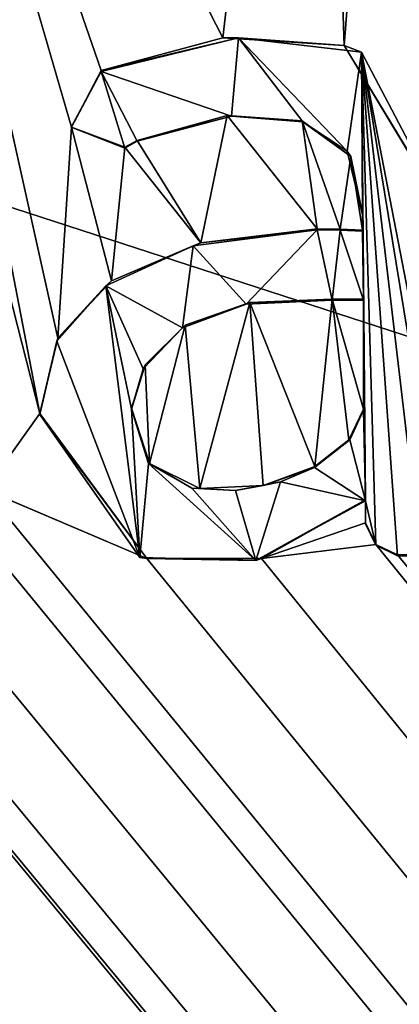
# Model space of a CAD drawing. Units: millimetres. Extents: x -900 to 900, y -900 to 10.
# Drawn here: x 0 to 2, y -50 to -46 of the extents above; entities that cross this region are included whole.
import ezdxf

# ---------------------------------------------------------------- set-up
doc = ezdxf.new("R2010")
doc.units = ezdxf.units.MM
doc.header["$LTSCALE"] = 81.481481
for name, color, linetype in [('122', 7, 'CONTINUOUS'), ('126', 7, 'CONTINUOUS'), ('128', 7, 'CONTINUOUS'), ('202', 7, 'CONTINUOUS'), ('203', 7, 'CONTINUOUS'), ('204', 7, 'CONTINUOUS'), ('205', 7, 'CONTINUOUS'), ('206', 7, 'CONTINUOUS'), ('207', 7, 'CONTINUOUS'), ('208', 7, 'CONTINUOUS'), ('209', 7, 'CONTINUOUS'), ('210', 7, 'CONTINUOUS'), ('213', 7, 'CONTINUOUS'), ('214', 7, 'CONTINUOUS'), ('215', 7, 'CONTINUOUS'), ('216', 7, 'CONTINUOUS'), ('217', 7, 'CONTINUOUS'), ('218', 7, 'CONTINUOUS'), ('299', 7, 'CONTINUOUS'), ('37', 7, 'CONTINUOUS'), ('44', 7, 'CONTINUOUS'), ('65', 7, 'CONTINUOUS')]:
    doc.layers.add(name, color=color, linetype=linetype)

msp = doc.modelspace()

# ---------------------------------------------------------------- linework, layer by layer
at = {"layer": '122', "color": 7, "linetype": 'Continuous', "true_color": 0xebebeb}
for points in [[(-79.5, -27.9642, 35.579), (-85.5044, -30.4563, 35.4832), (86, -152.8866, 30.7799), (-79.5, -27.9642, 35.579)], [(-79.5, -27.9642, 35.579), (86, -152.8866, 30.7799), (-11.9593, -48.4386, 34.7924), (-79.5, -27.9642, 35.579)], [(-85.5044, -30.4563, 35.4832), (-87, -152.8866, 30.7799), (86, -152.8866, 30.7799), (-85.5044, -30.4563, 35.4832)], [(1.19, -46.4506, 34.8688), (1.5585, -43.2781, 34.9907), (-0.4174, -43.3163, 34.9892), (1.19, -46.4506, 34.8688)], [(1.19, -46.4506, 34.8688), (1.6666, -46.4804, 34.8676), (1.5585, -43.2781, 34.9907), (1.19, -46.4506, 34.8688)], [(1.5585, -43.2781, 34.9907), (1.6666, -46.4804, 34.8676), (1.8894, -43.6132, 34.9778), (1.5585, -43.2781, 34.9907)], [(0.1362, -46.6152, 34.8625), (0.4708, -47.9247, 34.8122), (-0.4174, -43.3163, 34.9892), (0.1362, -46.6152, 34.8625)], [(0.4708, -47.9247, 34.8122), (0.5415, -47.6289, 34.8235), (-0.4174, -43.3163, 34.9892), (0.4708, -47.9247, 34.8122)], [(0.5415, -47.6289, 34.8235), (0.5959, -46.8014, 34.8553), (-0.4174, -43.3163, 34.9892), (0.5415, -47.6289, 34.8235)], [(0.7123, -46.5785, 34.8639), (1.19, -46.4506, 34.8688), (-0.4174, -43.3163, 34.9892), (0.7123, -46.5785, 34.8639)], [(0.5959, -46.8014, 34.8553), (0.7123, -46.5785, 34.8639), (-0.4174, -43.3163, 34.9892), (0.5959, -46.8014, 34.8553)], [(1.6666, -46.4804, 34.8676), (2.0932, -47.1838, 34.8406), (1.8894, -43.6132, 34.9778), (1.6666, -46.4804, 34.8676)], [(0.1362, -46.6152, 34.8625), (0.2565, -48.2245, 34.8006), (0.4708, -47.9247, 34.8122), (0.1362, -46.6152, 34.8625)], [(1.2069, -46.7553, 34.8571), (0.8527, -46.8528, 34.8533), (1.1026, -47.2554, 34.8379), (1.2069, -46.7553, 34.8571)], [(1.5595, -47.2007, 34.84), (1.2069, -46.7553, 34.8571), (1.1026, -47.2554, 34.8379), (1.5595, -47.2007, 34.84)], [(1.5017, -46.7755, 34.8563), (1.2069, -46.7553, 34.8571), (1.5595, -47.2007, 34.84), (1.5017, -46.7755, 34.8563)], [(1.6916, -46.9157, 34.8509), (1.5017, -46.7755, 34.8563), (1.65, -47.2014, 34.8399), (1.6916, -46.9157, 34.8509)], [(1.65, -47.2014, 34.8399), (1.5017, -46.7755, 34.8563), (1.5595, -47.2007, 34.84), (1.65, -47.2014, 34.8399)], [(0.5415, -47.6289, 34.8235), (0.7531, -47.4044, 34.8321), (0.5959, -46.8014, 34.8553), (0.5415, -47.6289, 34.8235)], [(0.5959, -46.8014, 34.8553), (0.7531, -47.4044, 34.8321), (0.8051, -46.88, 34.8523), (0.5959, -46.8014, 34.8553)], [(0.8051, -46.88, 34.8523), (1.1026, -47.2554, 34.8379), (0.8527, -46.8528, 34.8533), (0.8051, -46.88, 34.8523)], [(0.7531, -47.4044, 34.8321), (1.1026, -47.2554, 34.8379), (0.8051, -46.88, 34.8523), (0.7531, -47.4044, 34.8321)], [(1.7374, -47.205, 34.8398), (1.6916, -46.9157, 34.8509), (1.65, -47.2014, 34.8399), (1.7374, -47.205, 34.8398)], [(1.7374, -47.1416, 34.8422), (1.6916, -46.9157, 34.8509), (1.7374, -47.205, 34.8398), (1.7374, -47.1416, 34.8422)], [(1.0413, -47.5782, 34.8255), (1.0997, -48.2192, 34.8008), (1.2953, -47.4898, 34.8289), (1.0413, -47.5782, 34.8255)], [(1.0997, -48.2192, 34.8008), (1.3478, -48.2075, 34.8013), (1.2953, -47.4898, 34.8289), (1.0997, -48.2192, 34.8008)], [(1.5506, -48.1327, 34.8042), (1.6189, -47.476, 34.8294), (1.2953, -47.4898, 34.8289), (1.5506, -48.1327, 34.8042)], [(1.3478, -48.2075, 34.8013), (1.5506, -48.1327, 34.8042), (1.2953, -47.4898, 34.8289), (1.3478, -48.2075, 34.8013)], [(1.6842, -48.0284, 34.8082), (1.6189, -47.476, 34.8294), (1.5506, -48.1327, 34.8042), (1.6842, -48.0284, 34.8082)], [(1.7417, -47.476, 34.8294), (1.6189, -47.476, 34.8294), (1.7417, -47.9077, 34.8128), (1.7417, -47.476, 34.8294)], [(1.7417, -47.9077, 34.8128), (1.6189, -47.476, 34.8294), (1.6842, -48.0284, 34.8082), (1.7417, -47.9077, 34.8128)], [(0.8843, -47.7333, 34.8195), (0.902, -48.121, 34.8046), (1.0413, -47.5782, 34.8255), (0.8843, -47.7333, 34.8195)], [(0.902, -48.121, 34.8046), (1.0997, -48.2192, 34.8008), (1.0413, -47.5782, 34.8255), (0.902, -48.121, 34.8046)], [(-1.5273, -48.3012, 34.7977), (86, -152.8866, 30.7799), (-1.2829, -47.6791, 34.8216), (-1.5273, -48.3012, 34.7977)], [(-1.2829, -47.6791, 34.8216), (86, -152.8866, 30.7799), (-0.8127, -48.2252, 34.8006), (-1.2829, -47.6791, 34.8216)], [(0.8308, -47.9035, 34.813), (0.902, -48.121, 34.8046), (0.8843, -47.7333, 34.8195), (0.8308, -47.9035, 34.813)], [(-11.6273, -48.3537, 34.7957), (86, -152.8866, 30.7799), (-11.1141, -47.9066, 34.8129), (-11.6273, -48.3537, 34.7957)], [(-11.1141, -47.9066, 34.8129), (86, -152.8866, 30.7799), (-10.3182, -48.5427, 34.7884), (-11.1141, -47.9066, 34.8129)], [(0.4708, -47.9247, 34.8122), (0.2565, -48.2245, 34.8006), (0.8917, -48.4937, 34.7903), (0.4708, -47.9247, 34.8122)], [(-9.4075, -48.3537, 34.7957), (86, -152.8866, 30.7799), (-8.8231, -48.0963, 34.8056), (-9.4075, -48.3537, 34.7957)], [(-8.8231, -48.0963, 34.8056), (86, -152.8866, 30.7799), (-8.4307, -48.4609, 34.7916), (-8.8231, -48.0963, 34.8056)], [(-0.8127, -48.2252, 34.8006), (86, -152.8866, 30.7799), (-0.3899, -48.5361, 34.7887), (-0.8127, -48.2252, 34.8006)], [(0.2151, -48.3764, 34.7948), (86, -152.8866, 30.7799), (0.2565, -48.2245, 34.8006), (0.2151, -48.3764, 34.7948)], [(0.2565, -48.2245, 34.8006), (86, -152.8866, 30.7799), (0.8917, -48.4937, 34.7903), (0.2565, -48.2245, 34.8006)], [(-4.2027, -48.4846, 34.7907), (86, -152.8866, 30.7799), (-4.1691, -48.255, 34.7995), (-4.2027, -48.4846, 34.7907)], [(-4.1691, -48.255, 34.7995), (86, -152.8866, 30.7799), (-2.99, -48.3566, 34.7956), (-4.1691, -48.255, 34.7995)], [(1.7501, -48.2633, 34.7992), (1.3419, -48.4938, 34.7903), (1.7501, -48.3537, 34.7957), (1.7501, -48.2633, 34.7992)], [(-7.3253, -48.3334, 34.7965), (86, -152.8866, 30.7799), (-7.2933, -48.2903, 34.7981), (-7.3253, -48.3334, 34.7965)], [(-7.2933, -48.2903, 34.7981), (86, -152.8866, 30.7799), (-6.5128, -48.4937, 34.7903), (-7.2933, -48.2903, 34.7981)], [(-1.8279, -48.4798, 34.7908), (86, -152.8866, 30.7799), (-1.5273, -48.3012, 34.7977), (-1.8279, -48.4798, 34.7908)], [(-7.3699, -48.3734, 34.7949), (86, -152.8866, 30.7799), (-7.3253, -48.3334, 34.7965), (-7.3699, -48.3734, 34.7949)], [(-11.6679, -48.4386, 34.7924), (86, -152.8866, 30.7799), (-11.6273, -48.3537, 34.7957), (-11.6679, -48.4386, 34.7924)], [(-9.4481, -48.4386, 34.7924), (86, -152.8866, 30.7799), (-9.4075, -48.3537, 34.7957), (-9.4481, -48.4386, 34.7924)], [(-8.4307, -48.4609, 34.7916), (86, -152.8866, 30.7799), (-7.3699, -48.3734, 34.7949), (-8.4307, -48.4609, 34.7916)], [(-5.3519, -48.4386, 34.7924), (86, -152.8866, 30.7799), (-5.3112, -48.3537, 34.7957), (-5.3519, -48.4386, 34.7924)], [(-5.3112, -48.3537, 34.7957), (86, -152.8866, 30.7799), (-4.6861, -48.4096, 34.7935), (-5.3112, -48.3537, 34.7957)], [(-2.99, -48.3566, 34.7956), (86, -152.8866, 30.7799), (-2.6678, -48.4936, 34.7903), (-2.99, -48.3566, 34.7956)], [(-0.0509, -48.5162, 34.7894), (86, -152.8866, 30.7799), (0.2151, -48.3764, 34.7948), (-0.0509, -48.5162, 34.7894)], [(1.7501, -48.3537, 34.7957), (1.3419, -48.4938, 34.7903), (1.7907, -48.4386, 34.7924), (1.7501, -48.3537, 34.7957)], [(-4.6861, -48.4096, 34.7935), (86, -152.8866, 30.7799), (-4.5422, -48.4869, 34.7906), (-4.6861, -48.4096, 34.7935)], [(-11.9593, -48.4386, 34.7924), (86, -152.8866, 30.7799), (-11.8743, -48.4792, 34.7909), (-11.9593, -48.4386, 34.7924)], [(-11.7529, -48.4792, 34.7909), (86, -152.8866, 30.7799), (-11.6679, -48.4386, 34.7924), (-11.7529, -48.4792, 34.7909)], [(86, -152.8866, 30.7799), (-9.7186, -48.4386, 34.7924), (-10.018, -48.4798, 34.7908), (86, -152.8866, 30.7799)], [(-9.7186, -48.4386, 34.7924), (86, -152.8866, 30.7799), (-9.6335, -48.4792, 34.7909), (-9.7186, -48.4386, 34.7924)], [(-9.5331, -48.4792, 34.7909), (86, -152.8866, 30.7799), (-9.4481, -48.4386, 34.7924), (-9.5331, -48.4792, 34.7909)], [(86, -152.8866, 30.7799), (-5.6137, -48.4386, 34.7924), (-6.0625, -48.4938, 34.7903), (86, -152.8866, 30.7799)], [(-5.6137, -48.4386, 34.7924), (86, -152.8866, 30.7799), (-5.5287, -48.4792, 34.7909), (-5.6137, -48.4386, 34.7924)], [(-5.4369, -48.4792, 34.7909), (86, -152.8866, 30.7799), (-5.3519, -48.4386, 34.7924), (-5.4369, -48.4792, 34.7909)], [(1.3419, -48.4938, 34.7903), (86, -152.8866, 30.7799), (1.7907, -48.4386, 34.7924), (1.3419, -48.4938, 34.7903)], [(1.7907, -48.4386, 34.7924), (86, -152.8866, 30.7799), (1.8758, -48.4792, 34.7909), (1.7907, -48.4386, 34.7924)], [(-11.8743, -48.4792, 34.7909), (86, -152.8866, 30.7799), (-11.7529, -48.4792, 34.7909), (-11.8743, -48.4792, 34.7909)], [(-10.3182, -48.5427, 34.7884), (86, -152.8866, 30.7799), (-10.018, -48.4798, 34.7908), (-10.3182, -48.5427, 34.7884)], [(-9.6335, -48.4792, 34.7909), (86, -152.8866, 30.7799), (-9.5331, -48.4792, 34.7909), (-9.6335, -48.4792, 34.7909)], [(-6.5128, -48.4937, 34.7903), (86, -152.8866, 30.7799), (-6.0625, -48.4938, 34.7903), (-6.5128, -48.4937, 34.7903)], [(-5.5287, -48.4792, 34.7909), (86, -152.8866, 30.7799), (-5.4369, -48.4792, 34.7909), (-5.5287, -48.4792, 34.7909)], [(-4.5422, -48.4869, 34.7906), (86, -152.8866, 30.7799), (-4.3509, -48.5057, 34.7898), (-4.5422, -48.4869, 34.7906)], [(-4.3509, -48.5057, 34.7898), (86, -152.8866, 30.7799), (-4.2027, -48.4846, 34.7907), (-4.3509, -48.5057, 34.7898)], [(-2.6678, -48.4936, 34.7903), (86, -152.8866, 30.7799), (-2.2403, -48.5427, 34.7884), (-2.6678, -48.4936, 34.7903)], [(-2.2403, -48.5427, 34.7884), (86, -152.8866, 30.7799), (-1.8279, -48.4798, 34.7908), (-2.2403, -48.5427, 34.7884)], [(0.8917, -48.4937, 34.7903), (86, -152.8866, 30.7799), (1.3419, -48.4938, 34.7903), (0.8917, -48.4937, 34.7903)], [(1.8758, -48.4792, 34.7909), (86, -152.8866, 30.7799), (1.9676, -48.4792, 34.7909), (1.8758, -48.4792, 34.7909)], [(-0.3899, -48.5361, 34.7887), (86, -152.8866, 30.7799), (-0.0509, -48.5162, 34.7894), (-0.3899, -48.5361, 34.7887)]]:
    msp.add_3dface(points, dxfattribs=at)
at = {"layer": '126', "color": 7, "linetype": 'Continuous', "true_color": 0xebebeb}
for points in [[(-79.5, -26.6493, 18.9915), (78.5, -26.6493, 18.9915), (-80.5, -154.8709, 25.7113), (-79.5, -26.6493, 18.9915)], [(-80.5, -154.8709, 25.7113), (78.5, -26.6493, 18.9915), (81.1144, -154.8709, 25.7113), (-80.5, -154.8709, 25.7113)]]:
    msp.add_3dface(points, dxfattribs=at)
at = {"layer": '128', "color": 5, "linetype": 'Continuous', "true_color": 0x0303ff}
for points in [[(1.2511, -46.4499, 34.9689), (0.7123, -46.5823, 34.9638), (1.2236, -46.7581, 34.957), (1.2511, -46.4499, 34.9689)], [(1.5042, -46.78, 34.9562), (1.2511, -46.4499, 34.9689), (1.2236, -46.7581, 34.957), (1.5042, -46.78, 34.9562)], [(1.7335, -46.5065, 34.9667), (1.2511, -46.4499, 34.9689), (1.6774, -46.8958, 34.9518), (1.7335, -46.5065, 34.9667)], [(1.6774, -46.8958, 34.9518), (1.2511, -46.4499, 34.9689), (1.5042, -46.78, 34.9562), (1.6774, -46.8958, 34.9518)], [(1.7374, -47.1454, 34.9422), (1.7335, -46.5065, 34.9667), (1.6774, -46.8958, 34.9518), (1.7374, -47.1454, 34.9422)], [(2.0932, -47.1877, 34.9405), (1.7335, -46.5065, 34.9667), (2.0932, -48.3576, 34.8956), (2.0932, -47.1877, 34.9405)], [(2.0932, -48.3576, 34.8956), (1.7335, -46.5065, 34.9667), (2.0525, -48.4423, 34.8923), (2.0932, -48.3576, 34.8956)], [(2.0525, -48.4423, 34.8923), (1.7335, -46.5065, 34.9667), (1.9676, -48.4831, 34.8908), (2.0525, -48.4423, 34.8923)], [(1.9676, -48.4831, 34.8908), (1.7335, -46.5065, 34.9667), (1.8758, -48.4831, 34.8908), (1.9676, -48.4831, 34.8908)], [(1.8758, -48.4831, 34.8908), (1.7335, -46.5065, 34.9667), (1.7908, -48.4423, 34.8923), (1.8758, -48.4831, 34.8908)], [(1.7908, -48.4423, 34.8923), (1.7335, -46.5065, 34.9667), (1.7501, -48.2671, 34.8991), (1.7908, -48.4423, 34.8923)], [(1.7501, -48.2671, 34.8991), (1.7335, -46.5065, 34.9667), (1.7417, -47.4798, 34.9293), (1.7501, -48.2671, 34.8991)], [(1.7335, -46.5065, 34.9667), (1.7374, -47.1454, 34.9422), (1.7417, -47.4798, 34.9293), (1.7335, -46.5065, 34.9667)], [(0.5942, -46.8007, 34.9554), (0.8051, -46.8839, 34.9522), (0.7123, -46.5823, 34.9638), (0.5942, -46.8007, 34.9554)], [(1.2236, -46.7581, 34.957), (0.7123, -46.5823, 34.9638), (0.8527, -46.8566, 34.9533), (1.2236, -46.7581, 34.957)], [(0.8527, -46.8566, 34.9533), (0.7123, -46.5823, 34.9638), (0.8051, -46.8839, 34.9522), (0.8527, -46.8566, 34.9533)], [(1.7374, -47.1454, 34.9422), (1.7374, -47.2089, 34.9397), (1.7417, -47.4798, 34.9293), (1.7374, -47.1454, 34.9422)], [(1.5595, -47.2046, 34.9399), (1.0737, -47.2666, 34.9375), (1.2808, -47.4959, 34.9287), (1.5595, -47.2046, 34.9399)], [(1.6189, -47.4798, 34.9293), (1.5595, -47.2046, 34.9399), (1.2808, -47.4959, 34.9287), (1.6189, -47.4798, 34.9293)], [(1.6504, -47.2052, 34.9399), (1.5595, -47.2046, 34.9399), (1.6189, -47.4798, 34.9293), (1.6504, -47.2052, 34.9399)], [(1.6504, -47.2052, 34.9399), (1.6189, -47.4798, 34.9293), (1.7417, -47.4798, 34.9293), (1.6504, -47.2052, 34.9399)], [(1.7374, -47.2089, 34.9397), (1.6504, -47.2052, 34.9399), (1.7417, -47.4798, 34.9293), (1.7374, -47.2089, 34.9397)], [(1.0737, -47.2666, 34.9375), (0.7305, -47.4242, 34.9315), (1.0308, -47.5887, 34.9251), (1.0737, -47.2666, 34.9375)], [(1.2808, -47.4959, 34.9287), (1.0737, -47.2666, 34.9375), (1.0308, -47.5887, 34.9251), (1.2808, -47.4959, 34.9287)], [(0.5372, -47.6408, 34.9231), (0.8634, -48.4904, 34.8905), (0.7305, -47.4242, 34.9315), (0.5372, -47.6408, 34.9231)], [(0.7305, -47.4242, 34.9315), (0.8634, -48.4904, 34.8905), (0.8308, -47.9073, 34.9129), (0.7305, -47.4242, 34.9315)], [(1.0308, -47.5887, 34.9251), (0.7305, -47.4242, 34.9315), (0.877, -47.7492, 34.919), (1.0308, -47.5887, 34.9251)], [(0.877, -47.7492, 34.919), (0.7305, -47.4242, 34.9315), (0.8308, -47.9073, 34.9129), (0.877, -47.7492, 34.919)], [(1.7417, -47.9116, 34.9127), (1.7501, -48.2671, 34.8991), (1.7417, -47.4798, 34.9293), (1.7417, -47.9116, 34.9127)], [(0.4708, -47.9285, 34.9121), (0.8634, -48.4904, 34.8905), (0.5372, -47.6408, 34.9231), (0.4708, -47.9285, 34.9121)], [(0.8308, -47.9073, 34.9129), (0.8634, -48.4904, 34.8905), (0.8979, -48.1205, 34.9047), (0.8308, -47.9073, 34.9129)], [(1.6879, -48.0278, 34.9083), (1.7501, -48.2671, 34.8991), (1.7417, -47.9116, 34.9127), (1.6879, -48.0278, 34.9083)], [(1.55, -48.1369, 34.9041), (1.7501, -48.2671, 34.8991), (1.6879, -48.0278, 34.9083), (1.55, -48.1369, 34.9041)], [(0.8634, -48.4904, 34.8905), (1.3187, -48.5019, 34.8901), (0.8979, -48.1205, 34.9047), (0.8634, -48.4904, 34.8905)], [(0.8979, -48.1205, 34.9047), (1.3187, -48.5019, 34.8901), (1.068, -48.2173, 34.901), (0.8979, -48.1205, 34.9047)], [(1.4163, -48.1932, 34.9019), (1.7501, -48.2671, 34.8991), (1.55, -48.1369, 34.9041), (1.4163, -48.1932, 34.9019)], [(1.068, -48.2173, 34.901), (1.3187, -48.5019, 34.8901), (1.239, -48.2271, 34.9006), (1.068, -48.2173, 34.901)], [(1.239, -48.2271, 34.9006), (1.3187, -48.5019, 34.8901), (1.4163, -48.1932, 34.9019), (1.239, -48.2271, 34.9006)], [(1.3187, -48.5019, 34.8901), (1.7501, -48.2671, 34.8991), (1.4163, -48.1932, 34.9019), (1.3187, -48.5019, 34.8901)], [(1.7501, -48.3576, 34.8956), (1.7908, -48.4423, 34.8923), (1.7501, -48.2671, 34.8991), (1.7501, -48.3576, 34.8956)]]:
    msp.add_3dface(points, dxfattribs=at)
at = {"layer": '202', "color": 5, "linetype": 'Continuous', "true_color": 0x0303ff}
for points in [[(0.8051, -46.88, 34.8523), (0.8527, -46.8528, 34.8533), (0.8527, -46.8566, 34.9533), (0.8051, -46.88, 34.8523)], [(0.8051, -46.88, 34.8523), (0.8527, -46.8566, 34.9533), (0.8051, -46.8839, 34.9522), (0.8051, -46.88, 34.8523)]]:
    msp.add_3dface(points, dxfattribs=at)
at = {"layer": '203', "color": 5, "linetype": 'Continuous', "true_color": 0x0303ff}
for points in [[(0.8527, -46.8528, 34.8533), (1.2069, -46.7553, 34.8571), (0.8527, -46.8566, 34.9533), (0.8527, -46.8528, 34.8533)], [(1.2069, -46.7553, 34.8571), (1.2236, -46.7581, 34.957), (0.8527, -46.8566, 34.9533), (1.2069, -46.7553, 34.8571)], [(1.2069, -46.7553, 34.8571), (1.5017, -46.7755, 34.8563), (1.2236, -46.7581, 34.957), (1.2069, -46.7553, 34.8571)], [(1.5017, -46.7755, 34.8563), (1.5042, -46.78, 34.9562), (1.2236, -46.7581, 34.957), (1.5017, -46.7755, 34.8563)], [(1.5017, -46.7755, 34.8563), (1.6916, -46.9157, 34.8509), (1.5042, -46.78, 34.9562), (1.5017, -46.7755, 34.8563)], [(1.6916, -46.9157, 34.8509), (1.6774, -46.8958, 34.9518), (1.5042, -46.78, 34.9562), (1.6916, -46.9157, 34.8509)], [(1.6916, -46.9157, 34.8509), (1.7374, -47.1416, 34.8422), (1.6774, -46.8958, 34.9518), (1.6916, -46.9157, 34.8509)], [(1.7374, -47.1416, 34.8422), (1.7374, -47.1454, 34.9422), (1.6774, -46.8958, 34.9518), (1.7374, -47.1416, 34.8422)]]:
    msp.add_3dface(points, dxfattribs=at)
at = {"layer": '204', "color": 5, "linetype": 'Continuous', "true_color": 0x0303ff}
for points in [[(1.7374, -47.1416, 34.8422), (1.7374, -47.205, 34.8398), (1.7374, -47.2089, 34.9397), (1.7374, -47.1416, 34.8422)], [(1.7374, -47.1416, 34.8422), (1.7374, -47.2089, 34.9397), (1.7374, -47.1454, 34.9422), (1.7374, -47.1416, 34.8422)]]:
    msp.add_3dface(points, dxfattribs=at)
at = {"layer": '205', "color": 5, "linetype": 'Continuous', "true_color": 0x0303ff}
for points in [[(1.65, -47.2014, 34.8399), (1.5595, -47.2007, 34.84), (1.6504, -47.2052, 34.9399), (1.65, -47.2014, 34.8399)], [(1.5595, -47.2007, 34.84), (1.5595, -47.2046, 34.9399), (1.6504, -47.2052, 34.9399), (1.5595, -47.2007, 34.84)], [(1.7374, -47.205, 34.8398), (1.65, -47.2014, 34.8399), (1.7374, -47.2089, 34.9397), (1.7374, -47.205, 34.8398)], [(1.65, -47.2014, 34.8399), (1.6504, -47.2052, 34.9399), (1.7374, -47.2089, 34.9397), (1.65, -47.2014, 34.8399)]]:
    msp.add_3dface(points, dxfattribs=at)
at = {"layer": '206', "color": 5, "linetype": 'Continuous', "true_color": 0x0303ff}
for points in [[(1.1026, -47.2554, 34.8379), (1.0737, -47.2666, 34.9375), (1.5595, -47.2046, 34.9399), (1.1026, -47.2554, 34.8379)], [(1.5595, -47.2007, 34.84), (1.1026, -47.2554, 34.8379), (1.5595, -47.2046, 34.9399), (1.5595, -47.2007, 34.84)], [(1.1026, -47.2554, 34.8379), (0.7531, -47.4044, 34.8321), (1.0737, -47.2666, 34.9375), (1.1026, -47.2554, 34.8379)], [(0.7531, -47.4044, 34.8321), (0.7305, -47.4242, 34.9315), (1.0737, -47.2666, 34.9375), (0.7531, -47.4044, 34.8321)], [(0.7531, -47.4044, 34.8321), (0.5415, -47.6289, 34.8235), (0.7305, -47.4242, 34.9315), (0.7531, -47.4044, 34.8321)], [(0.5415, -47.6289, 34.8235), (0.5372, -47.6408, 34.9231), (0.7305, -47.4242, 34.9315), (0.5415, -47.6289, 34.8235)], [(0.5415, -47.6289, 34.8235), (0.4708, -47.9247, 34.8122), (0.5372, -47.6408, 34.9231), (0.5415, -47.6289, 34.8235)], [(0.4708, -47.9247, 34.8122), (0.4708, -47.9285, 34.9121), (0.5372, -47.6408, 34.9231), (0.4708, -47.9247, 34.8122)]]:
    msp.add_3dface(points, dxfattribs=at)
at = {"layer": '207', "color": 5, "linetype": 'Continuous', "true_color": 0x0303ff}
for points in [[(0.4708, -47.9247, 34.8122), (0.8917, -48.4937, 34.7903), (0.4708, -47.9285, 34.9121), (0.4708, -47.9247, 34.8122)], [(0.8917, -48.4937, 34.7903), (0.8634, -48.4904, 34.8905), (0.4708, -47.9285, 34.9121), (0.8917, -48.4937, 34.7903)], [(1.3419, -48.4938, 34.7903), (1.7501, -48.2633, 34.7992), (1.3187, -48.5019, 34.8901), (1.3419, -48.4938, 34.7903)], [(1.7501, -48.2633, 34.7992), (1.7501, -48.2671, 34.8991), (1.3187, -48.5019, 34.8901), (1.7501, -48.2633, 34.7992)], [(0.8917, -48.4937, 34.7903), (1.3187, -48.5019, 34.8901), (0.8634, -48.4904, 34.8905), (0.8917, -48.4937, 34.7903)], [(0.8917, -48.4937, 34.7903), (1.3419, -48.4938, 34.7903), (1.3187, -48.5019, 34.8901), (0.8917, -48.4937, 34.7903)]]:
    msp.add_3dface(points, dxfattribs=at)
at = {"layer": '208', "color": 5, "linetype": 'Continuous', "true_color": 0x0303ff}
for points in [[(1.7501, -48.2633, 34.7992), (1.7501, -48.3537, 34.7957), (1.7501, -48.3576, 34.8956), (1.7501, -48.2633, 34.7992)], [(1.7501, -48.2633, 34.7992), (1.7501, -48.3576, 34.8956), (1.7501, -48.2671, 34.8991), (1.7501, -48.2633, 34.7992)]]:
    msp.add_3dface(points, dxfattribs=at)
at = {"layer": '209', "color": 5, "linetype": 'Continuous', "true_color": 0x0303ff}
for points in [[(1.7501, -48.3537, 34.7957), (1.7907, -48.4386, 34.7924), (1.7501, -48.3576, 34.8956), (1.7501, -48.3537, 34.7957)], [(1.7907, -48.4386, 34.7924), (1.7908, -48.4423, 34.8923), (1.7501, -48.3576, 34.8956), (1.7907, -48.4386, 34.7924)], [(1.7907, -48.4386, 34.7924), (1.8758, -48.4792, 34.7909), (1.7908, -48.4423, 34.8923), (1.7907, -48.4386, 34.7924)], [(1.8758, -48.4792, 34.7909), (1.8758, -48.4831, 34.8908), (1.7908, -48.4423, 34.8923), (1.8758, -48.4792, 34.7909)]]:
    msp.add_3dface(points, dxfattribs=at)
at = {"layer": '210', "color": 5, "linetype": 'Continuous', "true_color": 0x0303ff}
for points in [[(1.8758, -48.4792, 34.7909), (1.9676, -48.4792, 34.7909), (1.9676, -48.4831, 34.8908), (1.8758, -48.4792, 34.7909)], [(1.8758, -48.4792, 34.7909), (1.9676, -48.4831, 34.8908), (1.8758, -48.4831, 34.8908), (1.8758, -48.4792, 34.7909)]]:
    msp.add_3dface(points, dxfattribs=at)
at = {"layer": '213', "color": 5, "linetype": 'Continuous', "true_color": 0x0303ff}
for points in [[(1.19, -46.4506, 34.8688), (0.7123, -46.5785, 34.8639), (1.2511, -46.4499, 34.9689), (1.19, -46.4506, 34.8688)], [(0.7123, -46.5785, 34.8639), (0.7123, -46.5823, 34.9638), (1.2511, -46.4499, 34.9689), (0.7123, -46.5785, 34.8639)], [(1.6666, -46.4804, 34.8676), (1.19, -46.4506, 34.8688), (1.2511, -46.4499, 34.9689), (1.6666, -46.4804, 34.8676)], [(1.6666, -46.4804, 34.8676), (1.2511, -46.4499, 34.9689), (1.7335, -46.5065, 34.9667), (1.6666, -46.4804, 34.8676)], [(2.0932, -47.1838, 34.8406), (1.6666, -46.4804, 34.8676), (2.0932, -47.1877, 34.9405), (2.0932, -47.1838, 34.8406)], [(1.6666, -46.4804, 34.8676), (1.7335, -46.5065, 34.9667), (2.0932, -47.1877, 34.9405), (1.6666, -46.4804, 34.8676)]]:
    msp.add_3dface(points, dxfattribs=at)
at = {"layer": '214', "color": 5, "linetype": 'Continuous', "true_color": 0x0303ff}
for points in [[(0.5959, -46.8014, 34.8553), (0.5942, -46.8007, 34.9554), (0.7123, -46.5823, 34.9638), (0.5959, -46.8014, 34.8553)], [(0.7123, -46.5785, 34.8639), (0.5959, -46.8014, 34.8553), (0.7123, -46.5823, 34.9638), (0.7123, -46.5785, 34.8639)], [(0.5959, -46.8014, 34.8553), (0.8051, -46.88, 34.8523), (0.5942, -46.8007, 34.9554), (0.5959, -46.8014, 34.8553)], [(0.8051, -46.88, 34.8523), (0.8051, -46.8839, 34.9522), (0.5942, -46.8007, 34.9554), (0.8051, -46.88, 34.8523)]]:
    msp.add_3dface(points, dxfattribs=at)
at = {"layer": '215', "color": 5, "linetype": 'Continuous', "true_color": 0x0303ff}
for points in [[(1.6189, -47.476, 34.8294), (1.7417, -47.476, 34.8294), (1.6189, -47.4798, 34.9293), (1.6189, -47.476, 34.8294)], [(1.6189, -47.4798, 34.9293), (1.7417, -47.476, 34.8294), (1.7417, -47.4798, 34.9293), (1.6189, -47.4798, 34.9293)]]:
    msp.add_3dface(points, dxfattribs=at)
at = {"layer": '216', "color": 5, "linetype": 'Continuous', "true_color": 0x0303ff}
for points in [[(1.7417, -47.476, 34.8294), (1.7417, -47.9077, 34.8128), (1.7417, -47.4798, 34.9293), (1.7417, -47.476, 34.8294)], [(1.7417, -47.9077, 34.8128), (1.7417, -47.9116, 34.9127), (1.7417, -47.4798, 34.9293), (1.7417, -47.9077, 34.8128)]]:
    msp.add_3dface(points, dxfattribs=at)
at = {"layer": '217', "color": 5, "linetype": 'Continuous', "true_color": 0x0303ff}
for points in [[(0.902, -48.121, 34.8046), (0.8308, -47.9035, 34.813), (0.8979, -48.1205, 34.9047), (0.902, -48.121, 34.8046)], [(0.8308, -47.9035, 34.813), (0.8308, -47.9073, 34.9129), (0.8979, -48.1205, 34.9047), (0.8308, -47.9035, 34.813)], [(1.7417, -47.9077, 34.8128), (1.6842, -48.0284, 34.8082), (1.7417, -47.9116, 34.9127), (1.7417, -47.9077, 34.8128)], [(1.6842, -48.0284, 34.8082), (1.6879, -48.0278, 34.9083), (1.7417, -47.9116, 34.9127), (1.6842, -48.0284, 34.8082)], [(1.5506, -48.1327, 34.8042), (1.55, -48.1369, 34.9041), (1.6879, -48.0278, 34.9083), (1.5506, -48.1327, 34.8042)], [(1.6842, -48.0284, 34.8082), (1.5506, -48.1327, 34.8042), (1.6879, -48.0278, 34.9083), (1.6842, -48.0284, 34.8082)], [(0.902, -48.121, 34.8046), (0.8979, -48.1205, 34.9047), (1.068, -48.2173, 34.901), (0.902, -48.121, 34.8046)], [(1.0997, -48.2192, 34.8008), (0.902, -48.121, 34.8046), (1.068, -48.2173, 34.901), (1.0997, -48.2192, 34.8008)], [(1.5506, -48.1327, 34.8042), (1.3478, -48.2075, 34.8013), (1.55, -48.1369, 34.9041), (1.5506, -48.1327, 34.8042)], [(1.3478, -48.2075, 34.8013), (1.4163, -48.1932, 34.9019), (1.55, -48.1369, 34.9041), (1.3478, -48.2075, 34.8013)], [(1.0997, -48.2192, 34.8008), (1.068, -48.2173, 34.901), (1.239, -48.2271, 34.9006), (1.0997, -48.2192, 34.8008)], [(1.3478, -48.2075, 34.8013), (1.0997, -48.2192, 34.8008), (1.239, -48.2271, 34.9006), (1.3478, -48.2075, 34.8013)], [(1.3478, -48.2075, 34.8013), (1.239, -48.2271, 34.9006), (1.4163, -48.1932, 34.9019), (1.3478, -48.2075, 34.8013)]]:
    msp.add_3dface(points, dxfattribs=at)
at = {"layer": '218', "color": 5, "linetype": 'Continuous', "true_color": 0x0303ff}
for points in [[(1.0413, -47.5782, 34.8255), (1.2808, -47.4959, 34.9287), (1.0308, -47.5887, 34.9251), (1.0413, -47.5782, 34.8255)], [(1.0413, -47.5782, 34.8255), (1.2953, -47.4898, 34.8289), (1.2808, -47.4959, 34.9287), (1.0413, -47.5782, 34.8255)], [(1.2953, -47.4898, 34.8289), (1.6189, -47.476, 34.8294), (1.2808, -47.4959, 34.9287), (1.2953, -47.4898, 34.8289)], [(1.6189, -47.476, 34.8294), (1.6189, -47.4798, 34.9293), (1.2808, -47.4959, 34.9287), (1.6189, -47.476, 34.8294)], [(0.8843, -47.7333, 34.8195), (1.0308, -47.5887, 34.9251), (0.877, -47.7492, 34.919), (0.8843, -47.7333, 34.8195)], [(0.8843, -47.7333, 34.8195), (1.0413, -47.5782, 34.8255), (1.0308, -47.5887, 34.9251), (0.8843, -47.7333, 34.8195)], [(0.8308, -47.9035, 34.813), (0.8843, -47.7333, 34.8195), (0.8308, -47.9073, 34.9129), (0.8308, -47.9035, 34.813)], [(0.8843, -47.7333, 34.8195), (0.877, -47.7492, 34.919), (0.8308, -47.9073, 34.9129), (0.8843, -47.7333, 34.8195)]]:
    msp.add_3dface(points, dxfattribs=at)
at = {"layer": '299', "linetype": 'Continuous'}
msp.add_3dface([(0, -47, 2), (-26.4503, -55.5942, 2), (26.4503, -55.5942, 2), (0, -47, 2)], dxfattribs=at)
at = {"layer": '37', "color": 9, "linetype": 'Continuous'}
for points in [[(80.7762, -23.9925, 34.4637), (852.5, -155.0521, 31.0507), (0.0004, -3.4, 35), (80.7762, -23.9925, 34.4637)], [(852.5, -155.0521, 31.0507), (896.429, -3.4, 35), (0.0004, -3.4, 35), (852.5, -155.0521, 31.0507)]]:
    msp.add_3dface(points, dxfattribs=at)
at = {"layer": '44', "color": 9, "linetype": 'Continuous'}
for points in [[(898.0027, 0), (898.0027, -900), (0, -900), (898.0027, 0)], [(898.0027, 0), (0, -900), (0, 0), (898.0027, 0)]]:
    msp.add_3dface(points, dxfattribs=at)
at = {"layer": '65', "color": 9, "linetype": 'Continuous'}
for points in [[(26.799, -38.2564, 10.7114), (0, -31.5286, 10.9526), (26.4503, -55.5942, 2), (26.799, -38.2564, 10.7114)], [(0, -31.5286, 10.9526), (0, -47, 2), (26.4503, -55.5942, 2), (0, -31.5286, 10.9526)]]:
    msp.add_3dface(points, dxfattribs=at)

doc.saveas('drawing.dxf')
